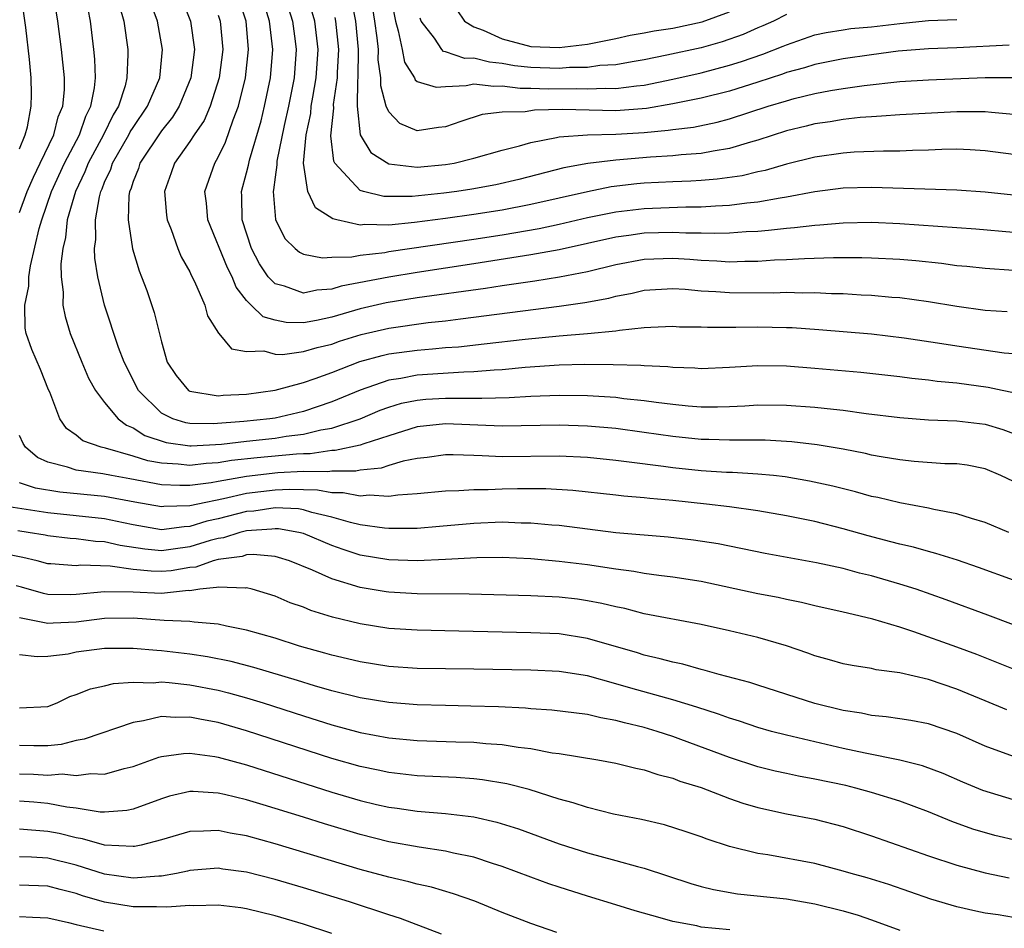
# Model space of a CAD drawing. Units: inches. Extents: x 2628000 to 2631000, y 1491000 to 1494000.
# Drawn here: x 2628745 to 2628814, y 1491429 to 1491493 of the extents above; entities that cross this region are included whole.
import ezdxf

# ---------------------------------------------------------------- set-up
doc = ezdxf.new("R2010")
doc.units = ezdxf.units.IN
doc.header["$MEASUREMENT"] = 0
doc.layers.add('LD26281491_2ft', color=242, linetype='Continuous')

msp = doc.modelspace()

# ---------------------------------------------------------------- linework, layer by layer
at = {"layer": 'LD26281491_2ft'}
for points, elevation in [([(2628745, 1491483.995), (2628745.396, 1491485), (2628745.557, 1491485.557), (2628745.828, 1491487), (2628745.849, 1491487.849), (2628745.833, 1491489), (2628745.711, 1491490.289), (2628745.441, 1491492.558), (2628745.101, 1491495)], 8554), ([(2628745, 1491479.527), (2628745.553, 1491481), (2628745.981, 1491482.018), (2628746.466, 1491483), (2628747.411, 1491485), (2628747.735, 1491486.265), (2628748.055, 1491487), (2628748.162, 1491488.162), (2628748.182, 1491489), (2628747.967, 1491491), (2628747.693, 1491493), (2628747.375, 1491495)], 8552), ([(2628815, 1491475.45), (2628813, 1491475.577), (2628811.719, 1491475.719), (2628811, 1491475.779), (2628809.929, 1491475.929), (2628808.12, 1491476.12), (2628807, 1491476.216), (2628805, 1491476.306), (2628804.326, 1491476.326), (2628802.33, 1491476.33), (2628800.27, 1491476.27), (2628799, 1491476.188), (2628798.158, 1491476.158), (2628797, 1491476.075), (2628796.073, 1491476.073), (2628795, 1491476.038), (2628794.104, 1491476.104), (2628793, 1491476.145), (2628792.211, 1491476.211), (2628791, 1491476.286), (2628789, 1491476.222), (2628787, 1491475.851), (2628785, 1491475.357), (2628783.026, 1491474.974), (2628781.299, 1491474.701), (2628779, 1491474.374), (2628777.815, 1491474.184), (2628773, 1491473.51), (2628770.833, 1491473.167), (2628769, 1491472.748), (2628767, 1491472.16), (2628765.921, 1491471.921), (2628765, 1491471.752), (2628763.777, 1491471.777), (2628763, 1491471.936), (2628762.173, 1491472.173), (2628761.316, 1491473), (2628761, 1491473.333), (2628760.259, 1491474.259), (2628759.968, 1491475), (2628759.64, 1491475.64), (2628758.271, 1491479), (2628758.172, 1491480.172), (2628758.065, 1491481), (2628758.749, 1491483), (2628759, 1491483.424), (2628759.521, 1491484.479), (2628760.055, 1491486.055), (2628760.432, 1491487), (2628760.923, 1491489), (2628761.14, 1491491), (2628760.962, 1491493), (2628760.305, 1491495)], 8540), ([(2628763.599, 1491495), (2628764.235, 1491493), (2628764.416, 1491491.584), (2628764.484, 1491491), (2628764.336, 1491489), (2628763.95, 1491487), (2628763.646, 1491485.646), (2628763.134, 1491483.134), (2628763.12, 1491483), (2628763.131, 1491482.869), (2628763, 1491482.008), (2628762.887, 1491481.113), (2628762.859, 1491481), (2628763.031, 1491479.031), (2628763.694, 1491477.694), (2628764.424, 1491477), (2628764.73, 1491476.73), (2628765, 1491476.597), (2628766.331, 1491476.331), (2628767, 1491476.386), (2628768.413, 1491476.413), (2628769, 1491476.531), (2628770.719, 1491476.719), (2628771, 1491476.771), (2628777, 1491477.647), (2628779, 1491477.962), (2628781.592, 1491478.408), (2628783, 1491478.705), (2628785, 1491479.167), (2628787, 1491479.576), (2628789, 1491479.816), (2628791.924, 1491479.924), (2628793, 1491479.922), (2628794.004, 1491480.004), (2628795, 1491480.032), (2628796.207, 1491480.207), (2628797, 1491480.273), (2628798.567, 1491480.567), (2628799, 1491480.621), (2628800.997, 1491480.997), (2628803, 1491481.25), (2628805, 1491481.297), (2628811, 1491481.121), (2628813, 1491480.978), (2628815, 1491480.762)], 8536), ([(2628771.073, 1491495), (2628771.476, 1491493), (2628771.679, 1491492.321), (2628771.948, 1491491), (2628772.104, 1491490.104), (2628772.817, 1491489), (2628772.864, 1491488.864), (2628773, 1491488.752), (2628774.351, 1491488.35), (2628775, 1491488.405), (2628776.466, 1491488.466), (2628777, 1491488.589), (2628778.408, 1491488.408), (2628779, 1491488.451), (2628780.265, 1491488.265), (2628781, 1491488.269), (2628782.226, 1491488.225), (2628784.246, 1491488.246), (2628785, 1491488.229), (2628786.277, 1491488.277), (2628787, 1491488.258), (2628788.447, 1491488.447), (2628789, 1491488.491), (2628791, 1491488.9), (2628793, 1491489.361), (2628795, 1491489.887), (2628795.854, 1491490.146), (2628797.335, 1491490.665), (2628798.769, 1491491.23), (2628799, 1491491.338), (2628801, 1491492.023), (2628801.808, 1491492.192), (2628803, 1491492.391), (2628803.534, 1491492.467), (2628805, 1491492.596), (2628807, 1491492.833), (2628809, 1491493.032), (2628811, 1491493.116)], 8526), ([(2628815, 1491466.825), (2628814.202, 1491467), (2628813.214, 1491467.214), (2628811, 1491467.506), (2628809.631, 1491467.63), (2628809, 1491467.721), (2628807.841, 1491467.841), (2628807, 1491467.954), (2628804.256, 1491468.256), (2628801, 1491468.551), (2628799, 1491468.697), (2628797, 1491468.722), (2628795, 1491468.607), (2628793, 1491468.526), (2628792.563, 1491468.563), (2628791, 1491468.604), (2628790.652, 1491468.652), (2628789, 1491468.727), (2628788.753, 1491468.753), (2628786.805, 1491468.805), (2628784.816, 1491468.816), (2628783, 1491468.77), (2628780.609, 1491468.609), (2628779, 1491468.45), (2628778.43, 1491468.43), (2628777, 1491468.301), (2628776.292, 1491468.292), (2628773, 1491468.077), (2628771.851, 1491467.851), (2628771, 1491467.73), (2628769, 1491467.029), (2628767, 1491466.195), (2628765, 1491465.522), (2628763, 1491465.053), (2628762.641, 1491465), (2628760.805, 1491464.805), (2628758.643, 1491464.643), (2628757, 1491464.682), (2628756.721, 1491464.721), (2628755.809, 1491465), (2628755, 1491465.395), (2628753.391, 1491467), (2628752.373, 1491469), (2628751.979, 1491470.021), (2628750.989, 1491473), (2628750.517, 1491475), (2628750.302, 1491476.303), (2628750.292, 1491477), (2628750.38, 1491477.62), (2628750.349, 1491479), (2628750.627, 1491480.627), (2628750.73, 1491481), (2628750.818, 1491481.182), (2628751, 1491481.664), (2628751.425, 1491482.575), (2628751.554, 1491483), (2628752.714, 1491485), (2628752.808, 1491485.192), (2628753, 1491485.505), (2628754.026, 1491487), (2628754.882, 1491489), (2628755.08, 1491491), (2628754.72, 1491493), (2628754.257, 1491494.257)], 8546), ([(2628756.454, 1491494.453), (2628757.042, 1491493), (2628757.317, 1491491), (2628757.073, 1491489), (2628756.255, 1491487), (2628755.774, 1491486.226), (2628755, 1491485.27), (2628753.484, 1491483), (2628753.375, 1491482.625), (2628753, 1491481.711), (2628752.834, 1491481.166), (2628752.756, 1491481), (2628752.706, 1491480.706), (2628752.65, 1491479), (2628752.97, 1491476.97), (2628753.427, 1491475.427), (2628753.607, 1491475), (2628753.963, 1491474.037), (2628754.495, 1491472.495), (2628755, 1491470.414), (2628755.414, 1491469), (2628756.04, 1491468.04), (2628756.91, 1491467), (2628757, 1491466.949), (2628759, 1491466.624), (2628759.338, 1491466.663), (2628761, 1491466.728), (2628763.008, 1491467.008), (2628765, 1491467.556), (2628765.828, 1491467.828), (2628767, 1491468.264), (2628768.973, 1491469.027), (2628770.539, 1491469.461), (2628771, 1491469.568), (2628773, 1491469.842), (2628774.082, 1491469.917), (2628775, 1491470.013), (2628775.921, 1491470.079), (2628777.73, 1491470.27), (2628780.615, 1491470.615), (2628783, 1491470.854), (2628785, 1491471.014), (2628787, 1491471.201), (2628787.25, 1491471.25), (2628789, 1491471.424), (2628789.458, 1491471.458), (2628791, 1491471.518), (2628791.488, 1491471.487), (2628793, 1491471.473), (2628793.447, 1491471.447), (2628795.453, 1491471.453), (2628797, 1491471.477), (2628799, 1491471.436), (2628799.421, 1491471.421), (2628801.291, 1491471.291), (2628805, 1491470.974), (2628807.298, 1491470.702), (2628809.644, 1491470.356), (2628811, 1491470.135), (2628814.346, 1491469.654), (2628815, 1491469.594)], 8544), ([(2628768.375, 1491494.375), (2628768.652, 1491493), (2628768.861, 1491491), (2628768.839, 1491489), (2628768.812, 1491488.812), (2628768.771, 1491487), (2628768.995, 1491484.996), (2628769.741, 1491483.741), (2628771, 1491482.962), (2628773, 1491482.717), (2628775, 1491482.893), (2628775.607, 1491483), (2628777, 1491483.338), (2628779, 1491483.91), (2628780.219, 1491484.219), (2628781, 1491484.456), (2628782.806, 1491484.806), (2628783, 1491484.859), (2628785, 1491484.999), (2628787, 1491485.033), (2628789, 1491485.158), (2628790.687, 1491485.313), (2628791, 1491485.368), (2628792.461, 1491485.539), (2628794.121, 1491485.879), (2628795, 1491486.116), (2628797.728, 1491487), (2628799, 1491487.394), (2628799.546, 1491487.546), (2628801, 1491487.907), (2628802.119, 1491488.12), (2628803, 1491488.262), (2628804.473, 1491488.474), (2628807, 1491488.743), (2628809, 1491488.86), (2628813, 1491489.024), (2628815.016, 1491489.016)], 8530), ([(2628815, 1491460.585), (2628814.114, 1491461), (2628813, 1491461.48), (2628811.732, 1491461.732), (2628811, 1491461.836), (2628810.156, 1491461.844), (2628808.006, 1491461.994), (2628807, 1491462.104), (2628805.678, 1491462.322), (2628805, 1491462.454), (2628804.562, 1491462.562), (2628803, 1491462.862), (2628801.177, 1491463.177), (2628799.39, 1491463.39), (2628797.498, 1491463.498), (2628795.508, 1491463.508), (2628795, 1491463.488), (2628793.537, 1491463.537), (2628793, 1491463.538), (2628791, 1491463.752), (2628789, 1491464.048), (2628787, 1491464.312), (2628785, 1491464.493), (2628783, 1491464.561), (2628779, 1491464.495), (2628775, 1491464.643), (2628773, 1491464.43), (2628771, 1491463.814), (2628769.248, 1491463.248), (2628769, 1491463.151), (2628767.239, 1491462.761), (2628767, 1491462.76), (2628765.463, 1491462.537), (2628765, 1491462.541), (2628764.518, 1491462.518), (2628761.746, 1491462.254), (2628759.944, 1491462.056), (2628759, 1491461.894), (2628758.15, 1491461.85), (2628757, 1491461.716), (2628756.185, 1491461.815), (2628755, 1491461.873), (2628754.045, 1491462.045), (2628753, 1491462.375), (2628751.071, 1491462.929), (2628750.759, 1491463), (2628749.462, 1491463.462), (2628749, 1491463.85), (2628748.317, 1491464.317), (2628747.841, 1491465), (2628747.13, 1491466.87), (2628747.047, 1491467.047), (2628746.483, 1491468.483), (2628745.87, 1491469.87), (2628745.481, 1491471), (2628745.394, 1491471.393), (2628745.37, 1491473), (2628745.668, 1491474.331), (2628745.674, 1491475), (2628745.777, 1491475.777), (2628746.395, 1491478.394), (2628746.57, 1491479), (2628747.265, 1491481), (2628748.173, 1491483), (2628749.221, 1491485), (2628749.687, 1491486.313), (2628750.039, 1491487), (2628750.292, 1491488.292), (2628750.359, 1491489), (2628750.315, 1491490.315), (2628750.243, 1491491), (2628749.993, 1491493), (2628749.832, 1491493.831)], 8550), ([(2628752.054, 1491494.054), (2628752.346, 1491493), (2628752.628, 1491491), (2628752.641, 1491490.641), (2628752.567, 1491489), (2628752.437, 1491488.437), (2628751.965, 1491487), (2628751.597, 1491486.403), (2628750.921, 1491485), (2628749.838, 1491483), (2628749.609, 1491482.391), (2628748.938, 1491481), (2628748.373, 1491479), (2628748.241, 1491477.759), (2628748.054, 1491477), (2628747.919, 1491475.919), (2628747.933, 1491475), (2628748.073, 1491473.927), (2628748.064, 1491473), (2628748.213, 1491472.213), (2628748.576, 1491471), (2628749.385, 1491469), (2628749.862, 1491467.862), (2628750.35, 1491467), (2628751, 1491466.143), (2628751.947, 1491465), (2628752.544, 1491464.544), (2628753, 1491464.37), (2628753.838, 1491463.838), (2628755.334, 1491463.334), (2628757, 1491463.101), (2628757.099, 1491463.099), (2628759.227, 1491463.227), (2628761, 1491463.434), (2628763, 1491463.645), (2628763.774, 1491463.774), (2628765, 1491463.926), (2628766.227, 1491464.227), (2628767, 1491464.353), (2628768.988, 1491465), (2628770.399, 1491465.601), (2628771, 1491465.824), (2628771.906, 1491466.094), (2628773, 1491466.318), (2628773.626, 1491466.374), (2628775, 1491466.46), (2628775.556, 1491466.444), (2628777, 1491466.462), (2628777.555, 1491466.445), (2628779.494, 1491466.506), (2628781, 1491466.599), (2628783, 1491466.673), (2628785, 1491466.644), (2628787, 1491466.516), (2628787.558, 1491466.442), (2628789, 1491466.301), (2628789.825, 1491466.175), (2628791, 1491466.034), (2628792.079, 1491465.922), (2628793, 1491465.854), (2628794.146, 1491465.853), (2628795, 1491465.88), (2628796.074, 1491465.926), (2628797, 1491465.987), (2628799, 1491465.973), (2628801, 1491465.828), (2628802.327, 1491465.673), (2628803, 1491465.611), (2628804.615, 1491465.385), (2628807, 1491465.087), (2628809, 1491464.937), (2628811, 1491464.87), (2628813, 1491464.626), (2628814.244, 1491464.245), (2628815, 1491463.96)], 8548), ([(2628815, 1491478.127), (2628812.347, 1491478.348), (2628807, 1491478.733), (2628805, 1491478.812), (2628803, 1491478.774), (2628801.369, 1491478.631), (2628801, 1491478.618), (2628799.565, 1491478.435), (2628799, 1491478.399), (2628797.753, 1491478.247), (2628797, 1491478.194), (2628796.166, 1491478.166), (2628795, 1491478.072), (2628793.958, 1491478.042), (2628793, 1491478.075), (2628791.923, 1491478.077), (2628791, 1491478.128), (2628789, 1491478.068), (2628787.9, 1491477.9), (2628787, 1491477.784), (2628783, 1491476.906), (2628781, 1491476.545), (2628777, 1491475.902), (2628773, 1491475.307), (2628771, 1491474.979), (2628767.661, 1491474.34), (2628767, 1491474.129), (2628765.945, 1491474.055), (2628765, 1491473.848), (2628763.661, 1491474.339), (2628763, 1491474.502), (2628762.52, 1491475), (2628761.907, 1491475.907), (2628761.338, 1491477), (2628760.694, 1491479), (2628760.664, 1491480.663), (2628760.639, 1491481), (2628761, 1491482.317), (2628761.135, 1491482.865), (2628761.2, 1491483.2), (2628762.013, 1491485.988), (2628762.26, 1491487), (2628762.682, 1491489), (2628762.846, 1491491), (2628762.616, 1491493), (2628762.223, 1491494.223)], 8538), ([(2628815, 1491483.599), (2628813, 1491483.877), (2628811.942, 1491483.942), (2628811, 1491483.972), (2628809.956, 1491483.956), (2628809, 1491483.912), (2628807.891, 1491483.892), (2628807, 1491483.847), (2628805.849, 1491483.85), (2628803.766, 1491483.766), (2628803, 1491483.709), (2628801, 1491483.431), (2628799, 1491482.933), (2628797.511, 1491482.49), (2628797, 1491482.39), (2628795.885, 1491482.115), (2628794.138, 1491481.862), (2628793, 1491481.766), (2628792.278, 1491481.722), (2628791, 1491481.678), (2628789, 1491481.58), (2628788.467, 1491481.534), (2628786.673, 1491481.327), (2628785, 1491480.985), (2628781, 1491480.076), (2628779, 1491479.696), (2628777, 1491479.376), (2628775, 1491479.095), (2628772.811, 1491478.811), (2628771, 1491478.637), (2628769.321, 1491478.68), (2628769, 1491478.641), (2628767.347, 1491479), (2628767.069, 1491479.069), (2628765.848, 1491479.848), (2628765.3, 1491481), (2628765.006, 1491483.006), (2628765.2, 1491485), (2628765.509, 1491486.491), (2628765.552, 1491487), (2628765.651, 1491487.651), (2628765.895, 1491489), (2628766.031, 1491491), (2628765.799, 1491493), (2628765.624, 1491493.624)], 8534), ([(2628814.697, 1491491.303), (2628811, 1491491.108), (2628809, 1491491.039), (2628806.872, 1491490.872), (2628805, 1491490.632), (2628803, 1491490.346), (2628801, 1491489.953), (2628800.282, 1491489.718), (2628799, 1491489.368), (2628798.735, 1491489.265), (2628797, 1491488.692), (2628795, 1491488.066), (2628793, 1491487.563), (2628791, 1491487.163), (2628789.156, 1491486.844), (2628787, 1491486.677), (2628783.234, 1491486.766), (2628781.275, 1491486.725), (2628780.605, 1491486.605), (2628779, 1491486.588), (2628777.571, 1491486.429), (2628776.071, 1491485.93), (2628775, 1491485.549), (2628774.501, 1491485.498), (2628773, 1491485.276), (2628771.789, 1491485.789), (2628771, 1491486.618), (2628770.828, 1491487), (2628770.442, 1491488.442), (2628770.455, 1491489), (2628770.269, 1491490.269), (2628770.274, 1491491), (2628770.186, 1491491.815), (2628770.016, 1491493), (2628769.875, 1491493.875)], 8528), ([(2628775.799, 1491493.799), (2628776.348, 1491493), (2628777, 1491492.592), (2628777.652, 1491492.349), (2628779, 1491491.749), (2628781, 1491491.204), (2628783, 1491491.133), (2628785, 1491491.385), (2628787, 1491491.774), (2628788, 1491492), (2628789, 1491492.17), (2628789.683, 1491492.317), (2628791, 1491492.503), (2628793.063, 1491492.937), (2628795, 1491493.641)], 8522), ([(2628759, 1491493.419), (2628759.136, 1491493), (2628759.317, 1491491), (2628759.061, 1491489), (2628758.432, 1491487), (2628757.998, 1491486.003), (2628757.308, 1491485), (2628757, 1491484.52), (2628755.917, 1491483), (2628755.688, 1491482.311), (2628755.205, 1491481), (2628755.348, 1491479.348), (2628755.395, 1491479), (2628755.679, 1491478.321), (2628756.147, 1491477), (2628756.395, 1491476.395), (2628757, 1491475.339), (2628757.103, 1491475.103), (2628757.331, 1491474.669), (2628758.051, 1491473), (2628758.242, 1491472.242), (2628759.02, 1491471.019), (2628759.05, 1491471), (2628759.938, 1491469.938), (2628761, 1491469.751), (2628762.216, 1491469.784), (2628763, 1491469.547), (2628763.533, 1491469.533), (2628765, 1491469.742), (2628765.971, 1491470.029), (2628767, 1491470.266), (2628767.542, 1491470.458), (2628769.061, 1491470.939), (2628771, 1491471.387), (2628773.773, 1491471.773), (2628775, 1491471.904), (2628776.048, 1491472.048), (2628783, 1491472.921), (2628784.821, 1491473.179), (2628786.503, 1491473.497), (2628787, 1491473.637), (2628788.15, 1491473.85), (2628789, 1491474.053), (2628791, 1491474.164), (2628791.882, 1491474.118), (2628793, 1491474.012), (2628794.04, 1491473.96), (2628795, 1491473.884), (2628798.124, 1491473.876), (2628799, 1491473.909), (2628800.129, 1491473.871), (2628801, 1491473.887), (2628802.176, 1491473.824), (2628803, 1491473.813), (2628804.268, 1491473.732), (2628805, 1491473.709), (2628806.424, 1491473.576), (2628807, 1491473.54), (2628809, 1491473.266), (2628811, 1491472.92), (2628813, 1491472.646), (2628814.555, 1491472.555)], 8542), ([(2628815, 1491486.42), (2628813.446, 1491486.554), (2628813, 1491486.61), (2628812.621, 1491486.621), (2628811, 1491486.611), (2628807, 1491486.411), (2628805.702, 1491486.298), (2628805, 1491486.266), (2628804.208, 1491486.208), (2628803, 1491486.066), (2628802.092, 1491485.908), (2628801, 1491485.76), (2628800.4, 1491485.6), (2628799, 1491485.262), (2628797, 1491484.609), (2628796.472, 1491484.472), (2628795, 1491484.026), (2628793.851, 1491483.851), (2628793, 1491483.678), (2628791.587, 1491483.587), (2628791, 1491483.516), (2628789.427, 1491483.427), (2628787, 1491483.217), (2628785.021, 1491482.978), (2628783.337, 1491482.663), (2628780.162, 1491481.838), (2628778.534, 1491481.466), (2628776.843, 1491481.158), (2628775.792, 1491481), (2628774.878, 1491480.878), (2628772.651, 1491480.651), (2628771, 1491480.642), (2628770.652, 1491480.652), (2628769.218, 1491481), (2628769, 1491481.068), (2628767.215, 1491483), (2628767.138, 1491483.138), (2628766.927, 1491484.927), (2628767.132, 1491486.868), (2628767.12, 1491487.12), (2628767.388, 1491489), (2628767.39, 1491489.39), (2628767.491, 1491491), (2628767.288, 1491493), (2628767.24, 1491493.24)], 8532), ([(2628799, 1491493.452), (2628798.09, 1491493), (2628797.347, 1491492.654), (2628797, 1491492.515), (2628795.951, 1491492.049), (2628794.472, 1491491.528), (2628793, 1491491.115), (2628790.594, 1491490.594), (2628789, 1491490.271), (2628788.139, 1491490.139), (2628787, 1491489.918), (2628785.868, 1491489.868), (2628785, 1491489.74), (2628783.728, 1491489.728), (2628783, 1491489.662), (2628781, 1491489.722), (2628779.86, 1491489.86), (2628779, 1491490.018), (2628778.101, 1491490.1), (2628777, 1491490.389), (2628776.372, 1491490.371), (2628775, 1491490.834), (2628774.86, 1491490.86), (2628774.735, 1491491), (2628774.216, 1491491.785), (2628773.283, 1491493), (2628773.208, 1491493.208)], 8524), ([(2628814.673, 1491457), (2628813, 1491457.693), (2628812.027, 1491457.973), (2628811, 1491458.318), (2628809.38, 1491458.62), (2628809, 1491458.716), (2628807, 1491459.077), (2628805.453, 1491459.453), (2628805, 1491459.541), (2628803.866, 1491459.866), (2628802.262, 1491460.262), (2628800.619, 1491460.62), (2628798.913, 1491460.913), (2628798.106, 1491461), (2628797, 1491461.112), (2628795.212, 1491461.212), (2628794.78, 1491461.22), (2628793, 1491461.333), (2628791, 1491461.553), (2628790.351, 1491461.649), (2628787.94, 1491461.94), (2628787, 1491462.073), (2628785, 1491462.278), (2628783, 1491462.376), (2628779, 1491462.333), (2628777.593, 1491462.407), (2628777, 1491462.41), (2628775.529, 1491462.471), (2628775, 1491462.465), (2628773.715, 1491462.285), (2628773, 1491462.207), (2628772.018, 1491462.018), (2628771, 1491461.713), (2628770.465, 1491461.535), (2628769, 1491461.393), (2628768.677, 1491461.323), (2628767, 1491461.316), (2628766.724, 1491461.276), (2628765, 1491461.292), (2628763.206, 1491461.206), (2628761, 1491460.949), (2628759, 1491460.599), (2628758.496, 1491460.496), (2628757, 1491460.313), (2628756.296, 1491460.296), (2628755, 1491460.362), (2628752.776, 1491460.776), (2628751.473, 1491461), (2628750.874, 1491461.126), (2628749, 1491461.38), (2628748.391, 1491461.609), (2628747, 1491461.957), (2628746.275, 1491462.275), (2628745.429, 1491463), (2628745.255, 1491463.255), (2628745, 1491463.835)], 8552), ([(2628815, 1491453.638), (2628812.539, 1491454.539), (2628811.045, 1491455.044), (2628809.53, 1491455.53), (2628809, 1491455.657), (2628807.959, 1491455.958), (2628807, 1491456.166), (2628806.351, 1491456.351), (2628804.757, 1491456.757), (2628803, 1491457.264), (2628801, 1491457.764), (2628799, 1491458.168), (2628797, 1491458.526), (2628795, 1491458.811), (2628793.372, 1491459), (2628791, 1491459.245), (2628789.39, 1491459.39), (2628789, 1491459.443), (2628787.561, 1491459.561), (2628787, 1491459.633), (2628783.957, 1491459.957), (2628782.069, 1491460.069), (2628780.069, 1491460.069), (2628779, 1491460.049), (2628778.008, 1491460.008), (2628777, 1491460.013), (2628775.93, 1491459.93), (2628775, 1491459.917), (2628773, 1491459.715), (2628771.636, 1491459.636), (2628771, 1491459.526), (2628769.617, 1491459.617), (2628769, 1491459.553), (2628767.793, 1491459.793), (2628767, 1491459.79), (2628765.982, 1491459.982), (2628765, 1491459.991), (2628764.031, 1491460.031), (2628763, 1491459.983), (2628761, 1491459.736), (2628759.358, 1491459.358), (2628757.551, 1491459), (2628757, 1491458.874), (2628755.172, 1491458.828), (2628755, 1491458.805), (2628753.133, 1491459.133), (2628751, 1491459.534), (2628747.847, 1491459.847), (2628746.131, 1491460.131), (2628745, 1491460.501)], 8554), ([(2628815, 1491450.489), (2628813.186, 1491451.187), (2628810.262, 1491452.262), (2628808.143, 1491453), (2628807, 1491453.365), (2628805, 1491453.94), (2628804.141, 1491454.141), (2628803, 1491454.46), (2628801.126, 1491454.874), (2628797.515, 1491455.515), (2628794.193, 1491456.193), (2628792.461, 1491456.461), (2628790.671, 1491456.67), (2628787, 1491456.986), (2628783, 1491457.491), (2628782.48, 1491457.52), (2628781, 1491457.666), (2628780.334, 1491457.666), (2628779, 1491457.717), (2628777, 1491457.632), (2628774.589, 1491457.411), (2628773, 1491457.286), (2628772.729, 1491457.271), (2628771, 1491457.281), (2628770.699, 1491457.301), (2628769, 1491457.545), (2628768.301, 1491457.699), (2628767, 1491458.087), (2628765.594, 1491458.406), (2628765, 1491458.593), (2628764.654, 1491458.654), (2628763, 1491458.729), (2628761.5, 1491458.5), (2628761, 1491458.471), (2628759, 1491457.965), (2628758.203, 1491457.797), (2628757, 1491457.413), (2628756.597, 1491457.403), (2628755, 1491457.194), (2628753, 1491457.535), (2628752.332, 1491457.668), (2628751, 1491457.966), (2628749, 1491458.181), (2628747, 1491458.372), (2628743.004, 1491459.004)], 8556), ([(2628815, 1491447.378), (2628812.408, 1491448.407), (2628811, 1491448.933), (2628807.984, 1491450.016), (2628807, 1491450.33), (2628805.094, 1491450.906), (2628803.31, 1491451.31), (2628803, 1491451.394), (2628801, 1491451.833), (2628800.073, 1491452.073), (2628799, 1491452.281), (2628798.42, 1491452.42), (2628797, 1491452.692), (2628793, 1491453.538), (2628791, 1491453.852), (2628790.033, 1491453.967), (2628789, 1491454.12), (2628788.26, 1491454.26), (2628787, 1491454.424), (2628785, 1491454.728), (2628783, 1491454.967), (2628781, 1491455.134), (2628779, 1491455.228), (2628777.211, 1491455.211), (2628775, 1491455.087), (2628773, 1491455.006), (2628771, 1491455.073), (2628769, 1491455.403), (2628767.8, 1491455.8), (2628767, 1491456.083), (2628765, 1491456.921), (2628764.666, 1491457), (2628763.249, 1491457.249), (2628763, 1491457.261), (2628762.774, 1491457.226), (2628761, 1491457.122), (2628760.513, 1491457), (2628759.368, 1491456.632), (2628759, 1491456.584), (2628758.432, 1491456.432), (2628757, 1491455.991), (2628755.815, 1491455.815), (2628755, 1491455.719), (2628753.821, 1491455.821), (2628752.082, 1491456.082), (2628751, 1491456.343), (2628750.364, 1491456.364), (2628749, 1491456.548), (2628748.578, 1491456.578), (2628747, 1491456.757), (2628746.803, 1491456.803), (2628745.621, 1491457), (2628744.893, 1491457.107)], 8558), ([(2628814.526, 1491444.525), (2628813, 1491445.139), (2628811, 1491445.976), (2628809, 1491446.661), (2628807, 1491447.118), (2628805.331, 1491447.331), (2628805, 1491447.414), (2628803.633, 1491447.633), (2628803, 1491447.763), (2628802.046, 1491448.046), (2628801, 1491448.324), (2628800.507, 1491448.507), (2628799, 1491449.015), (2628797, 1491449.602), (2628795, 1491450.077), (2628793, 1491450.518), (2628789, 1491451.284), (2628787.638, 1491451.638), (2628787, 1491451.762), (2628786.008, 1491452.008), (2628785, 1491452.197), (2628784.295, 1491452.295), (2628783, 1491452.443), (2628781, 1491452.538), (2628776.656, 1491452.656), (2628773, 1491452.691), (2628771, 1491452.804), (2628770.829, 1491452.829), (2628769, 1491453.13), (2628767, 1491453.728), (2628765.646, 1491454.354), (2628764.026, 1491455), (2628763.248, 1491455.248), (2628763, 1491455.302), (2628761.45, 1491455.45), (2628761, 1491455.416), (2628760.685, 1491455.315), (2628759, 1491455.097), (2628758.64, 1491455), (2628757.43, 1491454.57), (2628757, 1491454.527), (2628755.693, 1491454.307), (2628755, 1491454.249), (2628754.273, 1491454.273), (2628753, 1491454.392), (2628751.379, 1491454.621), (2628749.312, 1491454.688), (2628749, 1491454.656), (2628747.201, 1491454.799), (2628747, 1491454.801), (2628746.252, 1491455), (2628745.237, 1491455.237), (2628743.56, 1491455.56)], 8560), ([(2628815, 1491441.23), (2628813, 1491441.955), (2628811, 1491442.842), (2628809, 1491443.533), (2628807.764, 1491443.765), (2628807, 1491443.89), (2628806.032, 1491444.032), (2628805, 1491444.123), (2628804.28, 1491444.28), (2628803, 1491444.469), (2628801, 1491444.963), (2628797, 1491446.244), (2628796.437, 1491446.437), (2628794.272, 1491447), (2628793.291, 1491447.291), (2628793, 1491447.352), (2628791.721, 1491447.72), (2628791, 1491447.861), (2628790.116, 1491448.116), (2628789, 1491448.364), (2628788.52, 1491448.521), (2628785, 1491449.543), (2628783, 1491449.855), (2628781, 1491449.941), (2628779, 1491449.975), (2628775.935, 1491450.065), (2628773, 1491450.123), (2628771, 1491450.249), (2628769, 1491450.559), (2628767.047, 1491451.046), (2628765.516, 1491451.516), (2628765, 1491451.735), (2628764.059, 1491452.059), (2628763, 1491452.506), (2628761.395, 1491453), (2628761, 1491453.096), (2628760.921, 1491453.079), (2628759, 1491453.161), (2628758.881, 1491453.119), (2628757.714, 1491453), (2628757, 1491452.903), (2628756.906, 1491452.906), (2628755, 1491452.709), (2628753, 1491452.793), (2628751, 1491452.833), (2628749, 1491452.631), (2628748.618, 1491452.618), (2628747, 1491452.633), (2628746.694, 1491452.694), (2628745.144, 1491453.144), (2628744.765, 1491453.235)], 8562), ([(2628815, 1491438.182), (2628812.844, 1491438.844), (2628811.432, 1491439.432), (2628810.037, 1491440.037), (2628808.58, 1491440.58), (2628806.981, 1491440.981), (2628804.54, 1491441.46), (2628803, 1491441.796), (2628799, 1491442.725), (2628797.959, 1491443), (2628797, 1491443.27), (2628795.709, 1491443.709), (2628795, 1491443.921), (2628794.215, 1491444.215), (2628792.702, 1491444.702), (2628791, 1491445.219), (2628788.04, 1491446.04), (2628787, 1491446.357), (2628785, 1491446.916), (2628783, 1491447.225), (2628781, 1491447.305), (2628777, 1491447.382), (2628773, 1491447.436), (2628771, 1491447.573), (2628769, 1491447.884), (2628768.108, 1491448.108), (2628767, 1491448.359), (2628766.509, 1491448.509), (2628764.73, 1491449), (2628763, 1491449.551), (2628761, 1491450.131), (2628759.583, 1491450.417), (2628759, 1491450.556), (2628757.31, 1491450.69), (2628757, 1491450.742), (2628755.184, 1491450.816), (2628753, 1491450.968), (2628751, 1491450.936), (2628749, 1491450.678), (2628747.38, 1491450.62), (2628747, 1491450.586), (2628745, 1491450.995)], 8564), ([(2628815.3, 1491435.3), (2628813.675, 1491435.675), (2628812.127, 1491436.127), (2628810.656, 1491436.656), (2628809, 1491437.339), (2628807, 1491438.084), (2628805, 1491438.697), (2628803.901, 1491439), (2628803.178, 1491439.178), (2628801, 1491439.641), (2628799.845, 1491439.845), (2628799, 1491440.025), (2628798.206, 1491440.207), (2628797, 1491440.511), (2628795, 1491441.169), (2628791.562, 1491442.438), (2628791, 1491442.639), (2628789.902, 1491443), (2628789, 1491443.269), (2628787.599, 1491443.599), (2628787, 1491443.776), (2628785.946, 1491443.946), (2628785, 1491444.187), (2628782.499, 1491444.499), (2628781, 1491444.592), (2628780.633, 1491444.633), (2628778.727, 1491444.727), (2628776.785, 1491444.785), (2628775, 1491444.812), (2628773, 1491444.865), (2628771, 1491445.024), (2628769, 1491445.363), (2628767, 1491445.862), (2628765.787, 1491446.213), (2628764.586, 1491446.586), (2628761.502, 1491447.502), (2628759.909, 1491447.909), (2628758.244, 1491448.244), (2628757, 1491448.436), (2628755, 1491448.677), (2628754.685, 1491448.685), (2628753, 1491448.845), (2628751, 1491448.836), (2628749, 1491448.569), (2628748.443, 1491448.443), (2628747, 1491448.263), (2628746.242, 1491448.242), (2628745, 1491448.385)], 8566), ([(2628745, 1491444.658), (2628747, 1491444.741), (2628747.656, 1491445), (2628748.551, 1491445.449), (2628749, 1491445.589), (2628750.009, 1491445.991), (2628751, 1491446.204), (2628751.635, 1491446.365), (2628753, 1491446.463), (2628754.418, 1491446.418), (2628755, 1491446.477), (2628755.554, 1491446.446), (2628757, 1491446.28), (2628759, 1491445.889), (2628759.716, 1491445.716), (2628761, 1491445.353), (2628762.151, 1491445), (2628765, 1491444.086), (2628767, 1491443.468), (2628769, 1491442.93), (2628771, 1491442.554), (2628773, 1491442.364), (2628775.736, 1491442.264), (2628777, 1491442.232), (2628777.85, 1491442.15), (2628779, 1491442.084), (2628780.107, 1491441.893), (2628781, 1491441.792), (2628782.504, 1491441.496), (2628783, 1491441.432), (2628785.718, 1491441), (2628787, 1491440.773), (2628788.409, 1491440.409), (2628789, 1491440.299), (2628789.96, 1491439.96), (2628791, 1491439.71), (2628791.506, 1491439.506), (2628793, 1491439.043), (2628795, 1491438.281), (2628795.947, 1491437.947), (2628797, 1491437.635), (2628799, 1491437.189), (2628801, 1491436.813), (2628803, 1491436.298), (2628805, 1491435.644), (2628809, 1491434.248), (2628811, 1491433.586), (2628813, 1491433.044), (2628814.692, 1491432.692)], 8568), ([(2628815, 1491429.892), (2628813.925, 1491430.075), (2628813, 1491430.212), (2628812.343, 1491430.343), (2628811, 1491430.657), (2628809.185, 1491431.185), (2628806.212, 1491432.211), (2628804.684, 1491432.684), (2628803.554, 1491433), (2628803, 1491433.17), (2628801, 1491433.695), (2628797.689, 1491434.311), (2628797, 1491434.411), (2628795, 1491434.904), (2628793.415, 1491435.415), (2628793, 1491435.578), (2628791.939, 1491435.939), (2628790.42, 1491436.42), (2628788.799, 1491436.799), (2628786.818, 1491437.182), (2628785, 1491437.632), (2628783.981, 1491437.981), (2628783, 1491438.231), (2628780.902, 1491438.902), (2628779.316, 1491439.316), (2628777.594, 1491439.594), (2628777, 1491439.653), (2628775.744, 1491439.744), (2628773, 1491439.876), (2628771, 1491440.104), (2628770.269, 1491440.269), (2628769, 1491440.526), (2628767, 1491441.096), (2628761, 1491443.036), (2628759, 1491443.617), (2628757.826, 1491443.826), (2628757, 1491444.008), (2628755.974, 1491443.974), (2628755, 1491444.035), (2628753.731, 1491443.731), (2628753, 1491443.635), (2628749.551, 1491442.449), (2628749, 1491442.367), (2628747.931, 1491442.069), (2628747, 1491441.992), (2628746.016, 1491441.984), (2628745, 1491442.001)], 8570), ([(2628745, 1491440), (2628745.984, 1491439.984), (2628747, 1491439.925), (2628748, 1491440), (2628749, 1491439.899), (2628750.038, 1491440.038), (2628751, 1491439.993), (2628752.384, 1491440.384), (2628753, 1491440.517), (2628754.826, 1491441.174), (2628755, 1491441.22), (2628756.549, 1491441.451), (2628757, 1491441.468), (2628758.764, 1491441.236), (2628759, 1491441.192), (2628761, 1491440.636), (2628767, 1491438.727), (2628769, 1491438.132), (2628770.139, 1491437.861), (2628771, 1491437.668), (2628771.595, 1491437.595), (2628773, 1491437.389), (2628775, 1491437.223), (2628776.986, 1491436.986), (2628778.617, 1491436.617), (2628780.133, 1491436.133), (2628783, 1491435.085), (2628785, 1491434.45), (2628787, 1491433.917), (2628788.522, 1491433.478), (2628789, 1491433.36), (2628792.285, 1491432.285), (2628793, 1491432.085), (2628793.869, 1491431.869), (2628795.572, 1491431.572), (2628799, 1491431.221), (2628801, 1491430.869), (2628803, 1491430.361), (2628804.055, 1491430.055), (2628805, 1491429.736), (2628806.985, 1491429.016)], 8572), ([(2628795.027, 1491429.027), (2628793, 1491429.227), (2628792.7, 1491429.3), (2628791, 1491429.61), (2628790.12, 1491429.88), (2628788.361, 1491430.36), (2628787, 1491430.801), (2628785, 1491431.403), (2628783, 1491432.03), (2628782.273, 1491432.273), (2628781, 1491432.731), (2628779, 1491433.477), (2628778.308, 1491433.692), (2628777, 1491434.135), (2628775.57, 1491434.43), (2628775, 1491434.577), (2628773.152, 1491434.848), (2628771, 1491435.23), (2628769, 1491435.731), (2628766.486, 1491436.486), (2628765, 1491436.961), (2628762.17, 1491437.83), (2628761, 1491438.172), (2628759.441, 1491438.559), (2628759, 1491438.655), (2628757.239, 1491438.761), (2628757, 1491438.759), (2628755.572, 1491438.428), (2628755, 1491438.254), (2628753, 1491437.529), (2628752.56, 1491437.44), (2628751, 1491437.311), (2628750.676, 1491437.324), (2628749, 1491437.604), (2628748.331, 1491437.669), (2628747, 1491437.926), (2628746.016, 1491438.016), (2628745, 1491438.075)], 8574), ([(2628782.837, 1491428.837), (2628781, 1491429.477), (2628779, 1491430.255), (2628777.055, 1491431.055), (2628775.571, 1491431.571), (2628774.022, 1491432.022), (2628773, 1491432.237), (2628772.414, 1491432.413), (2628771, 1491432.734), (2628769, 1491433.288), (2628763, 1491435.095), (2628761, 1491435.648), (2628759.841, 1491435.841), (2628759, 1491436.029), (2628757.964, 1491435.964), (2628757, 1491435.958), (2628755, 1491435.368), (2628753.565, 1491435), (2628753.105, 1491434.895), (2628753, 1491434.884), (2628751, 1491434.985), (2628749.442, 1491435.442), (2628749, 1491435.508), (2628747.808, 1491435.808), (2628747, 1491435.955), (2628745, 1491436.113)], 8576), ([(2628774.718, 1491428.718), (2628771.833, 1491429.833), (2628771, 1491430.081), (2628768.233, 1491431), (2628765, 1491431.99), (2628763, 1491432.576), (2628761, 1491433.09), (2628759.311, 1491433.311), (2628759, 1491433.365), (2628757, 1491433.206), (2628756.839, 1491433.161), (2628756.056, 1491433), (2628755, 1491432.813), (2628754.813, 1491432.814), (2628753, 1491432.662), (2628751, 1491432.942), (2628749, 1491433.573), (2628747, 1491434.068), (2628745.854, 1491434.146), (2628745, 1491434.178)], 8578), ([(2628767, 1491428.779), (2628765, 1491429.423), (2628763, 1491430.008), (2628761, 1491430.509), (2628760.579, 1491430.579), (2628759, 1491430.776), (2628757.272, 1491430.728), (2628757, 1491430.745), (2628755.381, 1491430.619), (2628754.652, 1491430.652), (2628753, 1491430.66), (2628751, 1491430.98), (2628749.434, 1491431.434), (2628749, 1491431.58), (2628747.859, 1491431.859), (2628747, 1491432.108), (2628745, 1491432.179)], 8580), ([(2628745, 1491429.961), (2628745.932, 1491429.932), (2628747, 1491429.863), (2628748.452, 1491429.548), (2628749, 1491429.401), (2628750.953, 1491428.953)], 8582)]:
    msp.add_lwpolyline(points, dxfattribs=dict(at, elevation=elevation))

doc.saveas('drawing.dxf')
